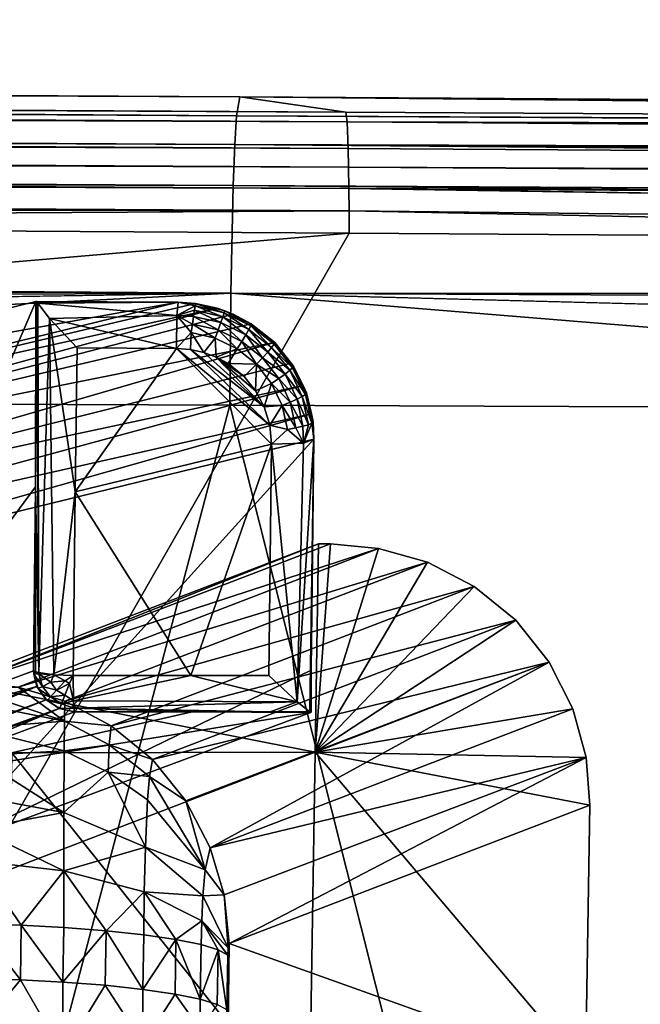
# Model space of a CAD drawing. Units: inches. Extents: x -10.4 to 10.4, y -10.6 to 10.4.
# Drawn here: x 1 to 1.2, y 7.9 to 8.1 of the extents above; entities that cross this region are included whole.
import ezdxf

# ---------------------------------------------------------------- set-up
doc = ezdxf.new("R2010")
doc.units = ezdxf.units.IN
doc.header["$MEASUREMENT"] = 0
doc.layers.add('SEAT-SEAT', color=5, linetype='Continuous')
doc.layers.add('SEAT-SUPPORT', color=5, linetype='Continuous')

msp = doc.modelspace()

# ---------------------------------------------------------------- linework, layer by layer
at = {"layer": 'SEAT-SEAT'}
for points in [[(-6.5539, 8.15827, 17.50126), (-6.55531, 8.14616, 17.52293), (1.06885, 8.1113, 17.86161)], [(1.06937, 8.11969, 17.84567), (-6.5539, 8.15827, 17.50126), (1.06885, 8.1113, 17.86161)], [(-6.5539, 8.15827, 17.50126), (1.06937, 8.11969, 17.84567), (-2.74221, 8.14532, 17.67218)], [(-6.55531, 8.14616, 17.52293), (-6.55644, 8.12805, 17.53996), (1.06836, 8.09924, 17.87557)], [(1.06885, 8.1113, 17.86161), (-6.55531, 8.14616, 17.52293), (1.06836, 8.09924, 17.87557)], [(1.06937, 8.11969, 17.84567), (1.07036, 8.12522, 17.81327), (-2.74221, 8.14532, 17.67218)], [(1.07036, 8.12522, 17.81327), (-2.6958, 8.14084, 17.55832), (-2.74221, 8.14532, 17.67218)], [(1.10136, 8.12078, 17.698), (-2.6958, 8.14084, 17.55832), (1.07036, 8.12522, 17.81327)], [(-2.48085, 8.13696, 17.55452), (-2.6958, 8.14084, 17.55832), (1.10136, 8.12078, 17.698)], [(1.10173, 8.11796, 17.68456), (-2.48035, 8.12934, 17.54226), (-2.48085, 8.13696, 17.55452)], [(1.10136, 8.12078, 17.698), (1.10173, 8.11796, 17.68456), (-2.48085, 8.13696, 17.55452)], [(-6.55644, 8.12805, 17.53996), (-6.55716, 8.10561, 17.55061), (1.06766, 8.06773, 17.89348)], [(1.06836, 8.09924, 17.87557), (-6.55644, 8.12805, 17.53996), (1.06766, 8.06773, 17.89348)], [(1.10205, 8.11013, 17.67218), (-2.48016, 8.12397, 17.53729), (-2.48035, 8.12934, 17.54226)], [(1.10205, 8.11013, 17.67218), (-2.48035, 8.12934, 17.54226), (1.10173, 8.11796, 17.68456)], [(4.88472, 8.10287, 17.89336), (1.07036, 8.12522, 17.81327), (1.06937, 8.11969, 17.84567)], [(1.07036, 8.12522, 17.81327), (3.00062, 8.10997, 17.74593), (2.09148, 8.11522, 17.72503)], [(1.10136, 8.12078, 17.698), (1.07036, 8.12522, 17.81327), (2.09148, 8.11522, 17.72503)], [(1.07036, 8.12522, 17.81327), (4.88472, 8.10287, 17.89336), (3.00062, 8.10997, 17.74593)], [(1.10217, 8.10465, 17.66721), (-2.48016, 8.12397, 17.53729), (1.10205, 8.11013, 17.67218)], [(-2.48016, 8.12397, 17.53729), (1.10217, 8.10465, 17.66721), (-2.48002, 8.11788, 17.53342)], [(1.06885, 8.1113, 17.86161), (4.88435, 8.09791, 17.92439), (1.06937, 8.11969, 17.84567)], [(4.88435, 8.09791, 17.92439), (4.88472, 8.10287, 17.89336), (1.06937, 8.11969, 17.84567)], [(1.10173, 8.11796, 17.68456), (1.10136, 8.12078, 17.698), (2.09148, 8.11522, 17.72503)], [(-2.47994, 8.11142, 17.5308), (-2.48002, 8.11788, 17.53342), (1.10225, 8.09843, 17.66338)], [(1.10225, 8.09843, 17.66338), (-2.48002, 8.11788, 17.53342), (1.10217, 8.10465, 17.66721)], [(4.90049, 8.08661, 17.74795), (1.10205, 8.11013, 17.67218), (1.10173, 8.11796, 17.68456)], [(4.90041, 8.09532, 17.76086), (1.10173, 8.11796, 17.68456), (3.00062, 8.10997, 17.74593)], [(3.00062, 8.10997, 17.74593), (1.10173, 8.11796, 17.68456), (2.09148, 8.11522, 17.72503)], [(4.90041, 8.09532, 17.76086), (4.90049, 8.08661, 17.74795), (1.10173, 8.11796, 17.68456)], [(-2.47991, 8.10493, 17.52935), (-2.47994, 8.11142, 17.5308), (1.10228, 8.09185, 17.6608)], [(-2.47994, 8.11142, 17.5308), (1.10225, 8.09843, 17.66338), (1.10228, 8.09185, 17.6608)], [(1.06885, 8.1113, 17.86161), (1.06836, 8.09924, 17.87557), (4.88391, 8.07943, 17.95324)], [(4.88435, 8.09791, 17.92439), (1.06885, 8.1113, 17.86161), (4.88415, 8.09032, 17.93964)], [(1.06885, 8.1113, 17.86161), (4.88391, 8.07943, 17.95324), (4.88415, 8.09032, 17.93964)], [(1.10205, 8.11013, 17.67218), (4.90049, 8.08661, 17.74795), (1.10217, 8.10465, 17.66721)], [(1.06766, 8.06773, 17.89348), (-6.55716, 8.10561, 17.55061), (-2.57336, 8.05292, 17.76264)], [(-0.44922, 8.09456, 17.60956), (-2.47991, 8.10493, 17.52935), (1.10228, 8.09185, 17.6608)], [(4.90053, 8.08048, 17.74291), (1.10217, 8.10465, 17.66721), (4.90049, 8.08661, 17.74795)], [(1.10217, 8.10465, 17.66721), (4.90053, 8.08048, 17.74291), (1.10225, 8.09843, 17.66338)], [(1.06836, 8.09924, 17.87557), (1.06766, 8.06773, 17.89348), (4.88371, 8.06587, 17.96417)], [(4.88391, 8.07943, 17.95324), (1.06836, 8.09924, 17.87557), (4.88371, 8.06587, 17.96417)], [(1.10225, 8.09843, 17.66338), (2.60026, 8.07519, 17.69852), (1.10228, 8.09185, 17.6608)], [(2.60026, 8.07519, 17.69852), (1.10225, 8.09843, 17.66338), (4.90053, 8.07362, 17.73927)], [(4.90053, 8.07362, 17.73927), (1.10225, 8.09843, 17.66338), (4.90053, 8.08048, 17.74291)], [(-0.44922, 8.09456, 17.60956), (1.10228, 8.09185, 17.6608), (0.56684, 8.08863, 17.64329)], [(0.56684, 8.08863, 17.64329), (1.10228, 8.09185, 17.6608), (1.10229, 8.08528, 17.65947)], [(2.60026, 8.07519, 17.69852), (1.58318, 8.08213, 17.67298), (1.10228, 8.09185, 17.6608)], [(1.10228, 8.09185, 17.6608), (1.58318, 8.08213, 17.67298), (1.10229, 8.08528, 17.65947)], [(0.56684, 8.08863, 17.64329), (1.10229, 8.08528, 17.65947), (0.83862, 8.06272, 17.64861)], [(1.58318, 8.08213, 17.67298), (0.83079, 7.61103, 17.59225), (1.10229, 8.08528, 17.65947)], [(1.10229, 8.08528, 17.65947), (0.83079, 7.61103, 17.59225), (0.83862, 8.06272, 17.64861)], [(1.6836, 6.06084, 17.46891), (0.83079, 7.61103, 17.59225), (1.58318, 8.08213, 17.67298)], [(-0.543, 8.04199, 17.84333), (1.06766, 8.06773, 17.89348), (-2.57336, 8.05292, 17.76264)], [(-0.543, 8.04199, 17.84333), (0.4729, 8.03739, 17.87783), (1.06766, 8.06773, 17.89348)], [(1.06766, 8.06773, 17.89348), (0.4729, 8.03739, 17.87783), (1.06739, 8.03496, 17.89631)], [(1.48916, 8.03335, 17.90861), (1.06766, 8.06773, 17.89348), (1.06739, 8.03496, 17.89631)], [(4.88371, 8.06587, 17.96417), (1.06766, 8.06773, 17.89348), (4.88355, 8.05062, 17.97184)], [(1.48916, 8.03335, 17.90861), (2.50619, 8.02984, 17.93557), (1.06766, 8.06773, 17.89348)], [(1.06766, 8.06773, 17.89348), (2.50619, 8.02984, 17.93557), (4.88355, 8.05062, 17.97184)], [(0.4729, 8.03739, 17.87783), (0.53446, 6.01589, 17.62755), (1.06739, 8.03496, 17.89631)], [(0.53446, 6.01589, 17.62755), (1.57541, 6.01339, 17.69989), (1.06739, 8.03496, 17.89631)], [(1.57541, 6.01339, 17.69989), (1.48916, 8.03335, 17.90861), (1.06739, 8.03496, 17.89631)]]:
    msp.add_3dface(points, dxfattribs=at)
at = {"layer": 'SEAT-SUPPORT'}
for points in [[(1.05224, 8.06514, 17.64389), (1.05732, 8.06478, 17.64377), (0.85977, 8.01802, 16.25852)], [(0.85977, 8.01802, 16.25852), (0.89252, 8.03646, 16.79248), (1.05224, 8.06514, 17.64389)], [(0.85977, 8.01802, 16.25852), (1.05732, 8.06478, 17.64377), (1.06366, 8.06341, 17.64357)], [(1.05224, 8.06514, 17.64389), (0.89252, 8.03646, 16.79248), (1.01068, 8.06535, 17.6426)], [(0.95584, 7.93708, 17.24308), (1.01068, 8.06535, 17.6426), (0.89252, 8.03646, 16.79248)], [(0.95584, 7.93708, 17.24308), (1.01056, 8.01104, 17.63986), (1.01068, 8.06535, 17.6426)], [(1.01056, 8.01104, 17.63986), (1.01107, 8.05316, 17.6451), (1.01068, 8.06535, 17.6426)], [(1.01068, 8.06535, 17.6426), (1.01095, 8.06527, 17.64458), (1.05224, 8.06514, 17.64389)], [(1.01068, 8.06535, 17.6426), (1.01107, 8.05316, 17.6451), (1.01095, 8.06527, 17.64458)], [(1.05224, 8.06514, 17.64389), (1.01095, 8.06527, 17.64458), (1.01123, 8.06486, 17.64656)], [(1.01095, 8.06527, 17.64458), (1.01107, 8.05316, 17.6451), (1.01123, 8.06486, 17.64656)], [(1.01107, 8.05316, 17.6451), (1.01151, 7.95665, 17.63756), (1.01123, 8.06486, 17.64656)], [(1.05193, 8.06123, 17.65325), (1.05224, 8.06514, 17.64389), (1.01123, 8.06486, 17.64656)], [(1.05193, 8.06123, 17.65325), (1.01123, 8.06486, 17.64656), (1.01467, 8.0603, 17.65297)], [(1.01123, 8.06486, 17.64656), (1.01151, 7.95665, 17.63756), (1.01467, 8.0603, 17.65297)], [(1.05729, 8.06401, 17.64869), (1.05224, 8.06514, 17.64389), (1.05193, 8.06123, 17.65325)], [(1.05708, 8.06276, 17.65111), (1.05729, 8.06401, 17.64869), (1.05193, 8.06123, 17.65325)], [(1.05741, 8.06466, 17.64615), (1.05732, 8.06478, 17.64377), (1.05224, 8.06514, 17.64389)], [(1.05729, 8.06401, 17.64869), (1.05741, 8.06466, 17.64615), (1.05224, 8.06514, 17.64389)], [(1.06533, 8.06087, 17.65095), (1.05729, 8.06401, 17.64869), (1.05708, 8.06276, 17.65111)], [(1.06572, 8.06204, 17.64845), (1.05741, 8.06466, 17.64615), (1.05729, 8.06401, 17.64869)], [(1.06572, 8.06204, 17.64845), (1.05729, 8.06401, 17.64869), (1.06533, 8.06087, 17.65095)], [(1.06366, 8.06341, 17.64357), (1.05732, 8.06478, 17.64377), (1.05741, 8.06466, 17.64615)], [(1.0659, 8.0626, 17.64587), (1.06366, 8.06341, 17.64357), (1.05741, 8.06466, 17.64615)], [(1.06572, 8.06204, 17.64845), (1.0659, 8.0626, 17.64587), (1.05741, 8.06466, 17.64615)], [(0.87898, 8.01281, 16.25606), (0.85977, 8.01802, 16.25852), (1.06366, 8.06341, 17.64357)], [(0.87898, 8.01281, 16.25606), (1.06366, 8.06341, 17.64357), (1.06838, 8.06163, 17.64333)], [(1.07368, 8.05881, 17.643), (0.87898, 8.01281, 16.25606), (1.06838, 8.06163, 17.64333)], [(1.05178, 8.05155, 17.65632), (1.05193, 8.06123, 17.65325), (1.01467, 8.0603, 17.65297)], [(1.05178, 8.05155, 17.65632), (1.05613, 8.05623, 17.65604), (1.05193, 8.06123, 17.65325)], [(1.05708, 8.06276, 17.65111), (1.05193, 8.06123, 17.65325), (1.05681, 8.06095, 17.65329)], [(1.05681, 8.06095, 17.65329), (1.05193, 8.06123, 17.65325), (1.05648, 8.05873, 17.65495)], [(1.05648, 8.05873, 17.65495), (1.05193, 8.06123, 17.65325), (1.05613, 8.05623, 17.65604)], [(1.06397, 8.05699, 17.65491), (1.05681, 8.06095, 17.65329), (1.05648, 8.05873, 17.65495)], [(1.06473, 8.05913, 17.65317), (1.05708, 8.06276, 17.65111), (1.05681, 8.06095, 17.65329)], [(1.06473, 8.05913, 17.65317), (1.05681, 8.06095, 17.65329), (1.06397, 8.05699, 17.65491)], [(1.06473, 8.05913, 17.65317), (1.06533, 8.06087, 17.65095), (1.05708, 8.06276, 17.65111)], [(1.06838, 8.06163, 17.64333), (1.06366, 8.06341, 17.64357), (1.0659, 8.0626, 17.64587)], [(1.0721, 8.05558, 17.65289), (1.06533, 8.06087, 17.65095), (1.06473, 8.05913, 17.65317)], [(1.07299, 8.05716, 17.65063), (1.06572, 8.06204, 17.64845), (1.06533, 8.06087, 17.65095)], [(1.06533, 8.06087, 17.65095), (1.0721, 8.05558, 17.65289), (1.07299, 8.05716, 17.65063)], [(1.07355, 8.0582, 17.64805), (1.0659, 8.0626, 17.64587), (1.06572, 8.06204, 17.64845)], [(1.07299, 8.05716, 17.65063), (1.07355, 8.0582, 17.64805), (1.06572, 8.06204, 17.64845)], [(1.07377, 8.05873, 17.64547), (1.06838, 8.06163, 17.64333), (1.0659, 8.0626, 17.64587)], [(1.0659, 8.0626, 17.64587), (1.07355, 8.0582, 17.64805), (1.07377, 8.05873, 17.64547)], [(1.07368, 8.05881, 17.643), (1.06838, 8.06163, 17.64333), (1.07377, 8.05873, 17.64547)], [(1.07368, 8.05881, 17.643), (1.08041, 8.05336, 17.64248), (0.87898, 8.01281, 16.25606)], [(1.01467, 8.0603, 17.65297), (1.01151, 7.95665, 17.63756), (1.01588, 7.95604, 17.64188)], [(1.05178, 8.05155, 17.65632), (1.01467, 8.0603, 17.65297), (1.02268, 8.05171, 17.65539)], [(1.02215, 8.00963, 17.65019), (1.01467, 8.0603, 17.65297), (1.01588, 7.95604, 17.64188)], [(1.02215, 8.00963, 17.65019), (1.02268, 8.05171, 17.65539), (1.01467, 8.0603, 17.65297)], [(1.0631, 8.05457, 17.656), (1.05648, 8.05873, 17.65495), (1.05613, 8.05623, 17.65604)], [(1.0631, 8.05457, 17.656), (1.06397, 8.05699, 17.65491), (1.05648, 8.05873, 17.65495)], [(1.07092, 8.05361, 17.65467), (1.06473, 8.05913, 17.65317), (1.06397, 8.05699, 17.65491)], [(1.07092, 8.05361, 17.65467), (1.0721, 8.05558, 17.65289), (1.06473, 8.05913, 17.65317)], [(1.07964, 8.05187, 17.65015), (1.07355, 8.0582, 17.64805), (1.07299, 8.05716, 17.65063)], [(1.07377, 8.05873, 17.64547), (1.07355, 8.0582, 17.64805), (1.08035, 8.0528, 17.64756)], [(1.07355, 8.0582, 17.64805), (1.07964, 8.05187, 17.65015), (1.08035, 8.0528, 17.64756)], [(1.07368, 8.05881, 17.643), (1.07377, 8.05873, 17.64547), (1.08041, 8.05336, 17.64248)], [(1.07377, 8.05873, 17.64547), (1.08035, 8.0528, 17.64756), (1.08059, 8.05328, 17.6449)], [(1.08041, 8.05336, 17.64248), (1.07377, 8.05873, 17.64547), (1.08059, 8.05328, 17.6449)], [(1.05178, 8.05155, 17.65632), (1.05588, 8.05122, 17.65644), (1.05613, 8.05623, 17.65604)], [(1.05981, 8.05038, 17.65644), (1.05613, 8.05623, 17.65604), (1.05588, 8.05122, 17.65644)], [(1.05981, 8.05038, 17.65644), (1.0631, 8.05457, 17.656), (1.05613, 8.05623, 17.65604)], [(1.06957, 8.05143, 17.65579), (1.06397, 8.05699, 17.65491), (1.0631, 8.05457, 17.656)], [(1.06397, 8.05699, 17.65491), (1.06957, 8.05143, 17.65579), (1.07092, 8.05361, 17.65467)], [(1.07695, 8.0488, 17.65426), (1.0721, 8.05558, 17.65289), (1.07092, 8.05361, 17.65467)], [(1.07299, 8.05716, 17.65063), (1.0721, 8.05558, 17.65289), (1.07849, 8.0505, 17.65245)], [(1.0721, 8.05558, 17.65289), (1.07695, 8.0488, 17.65426), (1.07849, 8.0505, 17.65245)], [(1.07299, 8.05716, 17.65063), (1.07849, 8.0505, 17.65245), (1.07964, 8.05187, 17.65015)], [(0.87898, 8.01281, 16.25606), (1.08041, 8.05336, 17.64248), (0.89336, 7.99893, 16.25452)], [(0.89336, 7.99893, 16.25452), (1.08041, 8.05336, 17.64248), (1.08534, 8.04731, 17.64191)], [(1.01107, 8.05316, 17.6451), (1.01056, 8.01104, 17.63986), (1.01151, 7.95665, 17.63756)], [(1.06344, 8.04901, 17.6564), (1.0631, 8.05457, 17.656), (1.05981, 8.05038, 17.65644)], [(1.06344, 8.04901, 17.6564), (1.06957, 8.05143, 17.65579), (1.0631, 8.05457, 17.656)], [(1.07092, 8.05361, 17.65467), (1.06957, 8.05143, 17.65579), (1.07518, 8.04695, 17.65543)], [(1.07092, 8.05361, 17.65467), (1.07518, 8.04695, 17.65543), (1.07695, 8.0488, 17.65426)], [(1.08576, 8.04594, 17.64692), (1.08035, 8.0528, 17.64756), (1.07964, 8.05187, 17.65015)], [(1.08604, 8.04638, 17.6443), (1.08059, 8.05328, 17.6449), (1.08035, 8.0528, 17.64756)], [(1.08035, 8.0528, 17.64756), (1.08576, 8.04594, 17.64692), (1.08604, 8.04638, 17.6443)], [(1.08041, 8.05336, 17.64248), (1.08059, 8.05328, 17.6449), (1.08534, 8.04731, 17.64191)], [(1.08534, 8.04731, 17.64191), (1.08059, 8.05328, 17.6449), (1.08604, 8.04638, 17.6443)], [(1.05178, 8.05155, 17.65632), (1.02268, 8.05171, 17.65539), (1.02215, 8.00963, 17.65019)], [(1.07961, 8.02351, 17.65378), (1.05178, 8.05155, 17.65632), (1.02215, 8.00963, 17.65019)], [(1.05588, 8.05122, 17.65644), (1.05178, 8.05155, 17.65632), (1.0791, 8.02907, 17.65446)], [(1.0791, 8.02907, 17.65446), (1.05178, 8.05155, 17.65632), (1.07961, 8.02351, 17.65378)], [(1.07745, 8.03452, 17.65507), (1.05588, 8.05122, 17.65644), (1.0791, 8.02907, 17.65446)], [(1.07745, 8.03452, 17.65507), (1.05981, 8.05038, 17.65644), (1.05588, 8.05122, 17.65644)], [(1.06344, 8.04901, 17.6564), (1.05981, 8.05038, 17.65644), (1.07745, 8.03452, 17.65507)], [(1.06344, 8.04901, 17.6564), (1.06688, 8.04715, 17.65628), (1.06957, 8.05143, 17.65579)], [(1.06957, 8.05143, 17.65579), (1.06688, 8.04715, 17.65628), (1.07518, 8.04695, 17.65543)], [(1.08356, 8.04408, 17.65184), (1.07849, 8.0505, 17.65245), (1.07695, 8.0488, 17.65426)], [(1.08493, 8.04517, 17.6495), (1.07964, 8.05187, 17.65015), (1.07849, 8.0505, 17.65245)], [(1.07849, 8.0505, 17.65245), (1.08356, 8.04408, 17.65184), (1.08493, 8.04517, 17.6495)], [(1.07964, 8.05187, 17.65015), (1.08493, 8.04517, 17.6495), (1.08576, 8.04594, 17.64692)], [(1.08886, 8.04077, 17.64135), (0.89336, 7.99893, 16.25452), (1.08534, 8.04731, 17.64191)], [(1.07496, 8.0392, 17.65559), (1.06344, 8.04901, 17.6564), (1.07745, 8.03452, 17.65507)], [(1.07496, 8.0392, 17.65559), (1.0716, 8.04332, 17.656), (1.06344, 8.04901, 17.6564)], [(1.06344, 8.04901, 17.6564), (1.0716, 8.04332, 17.656), (1.06688, 8.04715, 17.65628)], [(1.06688, 8.04715, 17.65628), (1.0716, 8.04332, 17.656), (1.07518, 8.04695, 17.65543)], [(1.07518, 8.04695, 17.65543), (1.0716, 8.04332, 17.656), (1.07496, 8.0392, 17.65559)], [(1.07964, 8.0413, 17.65487), (1.07518, 8.04695, 17.65543), (1.07496, 8.0392, 17.65559)], [(1.08174, 8.04275, 17.65366), (1.07695, 8.0488, 17.65426), (1.07518, 8.04695, 17.65543)], [(1.07518, 8.04695, 17.65543), (1.07964, 8.0413, 17.65487), (1.08174, 8.04275, 17.65366)], [(1.07695, 8.0488, 17.65426), (1.08174, 8.04275, 17.65366), (1.08356, 8.04408, 17.65184)], [(1.08534, 8.04731, 17.64191), (1.08604, 8.04638, 17.6443), (1.08886, 8.04077, 17.64135)], [(1.08356, 8.04408, 17.65184), (1.08174, 8.04275, 17.65366), (1.08706, 8.03674, 17.65111)], [(1.08356, 8.04408, 17.65184), (1.08858, 8.03751, 17.64877), (1.08493, 8.04517, 17.6495)], [(1.08858, 8.03751, 17.64877), (1.08356, 8.04408, 17.65184), (1.08706, 8.03674, 17.65111)], [(1.08493, 8.04517, 17.6495), (1.08951, 8.03811, 17.64619), (1.08576, 8.04594, 17.64692)], [(1.08858, 8.03751, 17.64877), (1.08951, 8.03811, 17.64619), (1.08493, 8.04517, 17.6495)], [(1.08576, 8.04594, 17.64692), (1.08983, 8.03856, 17.64361), (1.08604, 8.04638, 17.6443)], [(1.08576, 8.04594, 17.64692), (1.08951, 8.03811, 17.64619), (1.08983, 8.03856, 17.64361)], [(1.08604, 8.04638, 17.6443), (1.08983, 8.03856, 17.64361), (1.08886, 8.04077, 17.64135)], [(1.08886, 8.04077, 17.64135), (0.89783, 7.98885, 16.25424), (0.89336, 7.99893, 16.25452)], [(1.08886, 8.04077, 17.64135), (1.09134, 8.03238, 17.64066), (0.89783, 7.98885, 16.25424)], [(1.07745, 8.03452, 17.65507), (1.07964, 8.0413, 17.65487), (1.07496, 8.0392, 17.65559)], [(1.07745, 8.03452, 17.65507), (1.08273, 8.03484, 17.65422), (1.07964, 8.0413, 17.65487)], [(1.07964, 8.0413, 17.65487), (1.08505, 8.03581, 17.65297), (1.08174, 8.04275, 17.65366)], [(1.08273, 8.03484, 17.65422), (1.08505, 8.03581, 17.65297), (1.07964, 8.0413, 17.65487)], [(1.08505, 8.03581, 17.65297), (1.08706, 8.03674, 17.65111), (1.08174, 8.04275, 17.65366)], [(1.08983, 8.03856, 17.64361), (1.09134, 8.03238, 17.64066), (1.08886, 8.04077, 17.64135)], [(1.08858, 8.03751, 17.64877), (1.09141, 8.02968, 17.64547), (1.08951, 8.03811, 17.64619)], [(1.08951, 8.03811, 17.64619), (1.09181, 8.03004, 17.64288), (1.08983, 8.03856, 17.64361)], [(1.08951, 8.03811, 17.64619), (1.09141, 8.02968, 17.64547), (1.09181, 8.03004, 17.64288)], [(1.09181, 8.03004, 17.64288), (1.09134, 8.03238, 17.64066), (1.08983, 8.03856, 17.64361)], [(1.08671, 8.02831, 17.65216), (1.08505, 8.03581, 17.65297), (1.08273, 8.03484, 17.65422)], [(1.08881, 8.02879, 17.65031), (1.08706, 8.03674, 17.65111), (1.08505, 8.03581, 17.65297)], [(1.08505, 8.03581, 17.65297), (1.08671, 8.02831, 17.65216), (1.08881, 8.02879, 17.65031)], [(1.08706, 8.03674, 17.65111), (1.09041, 8.02924, 17.64801), (1.08858, 8.03751, 17.64877)], [(1.09041, 8.02924, 17.64801), (1.08706, 8.03674, 17.65111), (1.08881, 8.02879, 17.65031)], [(1.09041, 8.02924, 17.64801), (1.09141, 8.02968, 17.64547), (1.08858, 8.03751, 17.64877)], [(0.89783, 7.98885, 16.25424), (1.09134, 8.03238, 17.64066), (0.89947, 7.97799, 16.25436)], [(0.89947, 7.97799, 16.25436), (1.09134, 8.03238, 17.64066), (1.09199, 8.02504, 17.6401)], [(1.07745, 8.03452, 17.65507), (1.0791, 8.02907, 17.65446), (1.08273, 8.03484, 17.65422)], [(1.08273, 8.03484, 17.65422), (1.0791, 8.02907, 17.65446), (1.0843, 8.02786, 17.65341)], [(1.0843, 8.02786, 17.65341), (1.08671, 8.02831, 17.65216), (1.08273, 8.03484, 17.65422)], [(1.09199, 8.02504, 17.6401), (1.09134, 8.03238, 17.64066), (1.09181, 8.03004, 17.64288)], [(1.08881, 8.02879, 17.65031), (1.089, 8.02387, 17.64978), (1.09041, 8.02924, 17.64801)], [(1.09041, 8.02924, 17.64801), (1.089, 8.02387, 17.64978), (1.09141, 8.02968, 17.64547)], [(1.089, 8.02387, 17.64978), (1.09199, 8.02504, 17.6401), (1.09141, 8.02968, 17.64547)], [(1.09141, 8.02968, 17.64547), (1.09199, 8.02504, 17.6401), (1.09181, 8.03004, 17.64288)], [(1.0791, 8.02907, 17.65446), (1.07961, 8.02351, 17.65378), (1.0843, 8.02786, 17.65341)], [(1.0843, 8.02786, 17.65341), (1.07961, 8.02351, 17.65378), (1.089, 8.02387, 17.64978)], [(1.08671, 8.02831, 17.65216), (1.0843, 8.02786, 17.65341), (1.089, 8.02387, 17.64978)], [(1.08881, 8.02879, 17.65031), (1.08671, 8.02831, 17.65216), (1.089, 8.02387, 17.64978)], [(1.09199, 8.02504, 17.6401), (0.98345, 7.90492, 16.85417), (0.89947, 7.97799, 16.25436)], [(1.09199, 8.02504, 17.6401), (1.09124, 7.95738, 17.63179), (0.98345, 7.90492, 16.85417)], [(1.05601, 7.9558, 17.6447), (1.07961, 8.02351, 17.65378), (1.02215, 8.00963, 17.65019)], [(1.05601, 7.9558, 17.6447), (1.07885, 7.95584, 17.64547), (1.07961, 8.02351, 17.65378)], [(1.07885, 7.95584, 17.64547), (1.08708, 7.94806, 17.64155), (1.07961, 8.02351, 17.65378)], [(1.07961, 8.02351, 17.65378), (1.08708, 7.94806, 17.64155), (1.089, 8.02387, 17.64978)], [(1.089, 8.02387, 17.64978), (1.08708, 7.94806, 17.64155), (1.09199, 8.02504, 17.6401)], [(1.09199, 8.02504, 17.6401), (1.08708, 7.94806, 17.64155), (1.09085, 7.94519, 17.63445)], [(1.09124, 7.95738, 17.63179), (1.09199, 8.02504, 17.6401), (1.09085, 7.94519, 17.63445)], [(0.95584, 7.93708, 17.24308), (1.00996, 7.95721, 17.63316), (1.01056, 8.01104, 17.63986)], [(1.00996, 7.95721, 17.63316), (1.01051, 7.95693, 17.63538), (1.01056, 8.01104, 17.63986)], [(1.01056, 8.01104, 17.63986), (1.01051, 7.95693, 17.63538), (1.01151, 7.95665, 17.63756)], [(1.02215, 8.00963, 17.65019), (1.01588, 7.95604, 17.64188), (1.02155, 7.9558, 17.64353)], [(1.05601, 7.9558, 17.6447), (1.02215, 8.00963, 17.65019), (1.02155, 7.9558, 17.64353)], [(0.98774, 7.95383, 16.88657), (1.09331, 7.99433, 17.65071), (0.9913, 7.95383, 16.88669)], [(1.09331, 7.99433, 17.65071), (0.98774, 7.95383, 16.88657), (1.09233, 7.93333, 17.64329)], [(0.9913, 7.95383, 16.88669), (1.09331, 7.99433, 17.65071), (1.09687, 7.99433, 17.65083)], [(1.09687, 7.99433, 17.65083), (1.11093, 7.99304, 17.65115), (0.9913, 7.95383, 16.88669)], [(1.11093, 7.99304, 17.65115), (1.00545, 7.95237, 16.88483), (0.9913, 7.95383, 16.88669)], [(1.11093, 7.99304, 17.65115), (1.12522, 7.98897, 17.65115), (1.00545, 7.95237, 16.88483)], [(1.09331, 7.99433, 17.65071), (1.09233, 7.93333, 17.64329), (1.09687, 7.99433, 17.65083)], [(1.09687, 7.99433, 17.65083), (1.09233, 7.93333, 17.64329), (1.11093, 7.99304, 17.65115)], [(1.11093, 7.99304, 17.65115), (1.09233, 7.93333, 17.64329), (1.12522, 7.98897, 17.65115)], [(1.12522, 7.98897, 17.65115), (1.01911, 7.94826, 16.88318), (1.00545, 7.95237, 16.88483)], [(1.12522, 7.98897, 17.65115), (1.13891, 7.98191, 17.65079), (1.01911, 7.94826, 16.88318)], [(1.12522, 7.98897, 17.65115), (1.09233, 7.93333, 17.64329), (1.13891, 7.98191, 17.65079)], [(1.13891, 7.98191, 17.65079), (1.03265, 7.94112, 16.88169), (1.01911, 7.94826, 16.88318)], [(1.13891, 7.98191, 17.65079), (1.15106, 7.97198, 17.65003), (1.03265, 7.94112, 16.88169)], [(1.13891, 7.98191, 17.65079), (1.09233, 7.93333, 17.64329), (1.15106, 7.97198, 17.65003)], [(1.15106, 7.97198, 17.65003), (1.04474, 7.93119, 16.88052), (1.03265, 7.94112, 16.88169)], [(1.15106, 7.97198, 17.65003), (1.16086, 7.95976, 17.64886), (1.04474, 7.93119, 16.88052)], [(1.15106, 7.97198, 17.65003), (1.09233, 7.93333, 17.64329), (1.16086, 7.95976, 17.64886)], [(1.00996, 7.95721, 17.63316), (0.95584, 7.93708, 17.24308), (1.01096, 7.95257, 17.63328)], [(0.98345, 7.90492, 16.85417), (1.09124, 7.95738, 17.63179), (1.09111, 7.94499, 17.63022)], [(1.01009, 7.95617, 17.6336), (1.01051, 7.95693, 17.63538), (1.00996, 7.95721, 17.63316)], [(1.01096, 7.95257, 17.63328), (1.01009, 7.95617, 17.6336), (1.00996, 7.95721, 17.63316)], [(1.16086, 7.95976, 17.64886), (1.05451, 7.91913, 16.87983), (1.04474, 7.93119, 16.88052)], [(1.06168, 7.90537, 16.87955), (1.05451, 7.91913, 16.87983), (1.16086, 7.95976, 17.64886)], [(1.06168, 7.90537, 16.87955), (1.16086, 7.95976, 17.64886), (1.16778, 7.94608, 17.64744)], [(1.09124, 7.95738, 17.63179), (1.09085, 7.94519, 17.63445), (1.09117, 7.94511, 17.63235)], [(1.09111, 7.94499, 17.63022), (1.09124, 7.95738, 17.63179), (1.09117, 7.94511, 17.63235)], [(1.16086, 7.95976, 17.64886), (1.09233, 7.93333, 17.64329), (1.16778, 7.94608, 17.64744)], [(1.01051, 7.95693, 17.63538), (1.01009, 7.95617, 17.6336), (1.01152, 7.95633, 17.63756)], [(1.01009, 7.95617, 17.6336), (1.01257, 7.95262, 17.63756), (1.01152, 7.95633, 17.63756)], [(1.01096, 7.95257, 17.63328), (1.01128, 7.95197, 17.6336), (1.01009, 7.95617, 17.6336)], [(1.01128, 7.95197, 17.6336), (1.01257, 7.95262, 17.63756), (1.01009, 7.95617, 17.6336)], [(1.01152, 7.95633, 17.63756), (1.01151, 7.95665, 17.63756), (1.01051, 7.95693, 17.63538)], [(1.01588, 7.95604, 17.64188), (1.01151, 7.95665, 17.63756), (1.01152, 7.95633, 17.63756)], [(1.01588, 7.95604, 17.64188), (1.01152, 7.95633, 17.63756), (1.01499, 7.95383, 17.64079)], [(1.01152, 7.95633, 17.63756), (1.01257, 7.95262, 17.63756), (1.01499, 7.95383, 17.64079)], [(1.01588, 7.95604, 17.64188), (1.01499, 7.95383, 17.64079), (1.01917, 7.95423, 17.64288)], [(1.01917, 7.95423, 17.64288), (1.01499, 7.95383, 17.64079), (1.01671, 7.95153, 17.64079)], [(1.01588, 7.95604, 17.64188), (1.01917, 7.95423, 17.64288), (1.02155, 7.9558, 17.64353)], [(1.01917, 7.95423, 17.64288), (1.01671, 7.95153, 17.64079), (1.02046, 7.95342, 17.64288)], [(1.01917, 7.95423, 17.64288), (1.02046, 7.95342, 17.64288), (1.02155, 7.9558, 17.64353)], [(1.02155, 7.9558, 17.64353), (1.02046, 7.95342, 17.64288), (1.02168, 7.94842, 17.63974)], [(1.02155, 7.9558, 17.64353), (1.02168, 7.94842, 17.63974), (1.05601, 7.9558, 17.6447)], [(1.05601, 7.9558, 17.6447), (1.02168, 7.94842, 17.63974), (1.08708, 7.94806, 17.64155)], [(1.07885, 7.95584, 17.64547), (1.05601, 7.9558, 17.6447), (1.08708, 7.94806, 17.64155)], [(1.01096, 7.95257, 17.63328), (0.95584, 7.93708, 17.24308), (0.9026, 7.91251, 16.85312)], [(0.90527, 7.90843, 16.85296), (1.01096, 7.95257, 17.63328), (0.9026, 7.91251, 16.85312)], [(0.90527, 7.90843, 16.85296), (1.01362, 7.94866, 17.63312), (1.01096, 7.95257, 17.63328)], [(1.09233, 7.93333, 17.64329), (0.98774, 7.95383, 16.88657), (0.98822, 7.89339, 16.88972)], [(0.99173, 7.95173, 16.87253), (1.00545, 7.95237, 16.88483), (1.01901, 7.94245, 16.86131)], [(0.9921, 7.94785, 16.86062), (0.99173, 7.95173, 16.87253), (1.01901, 7.94245, 16.86131)], [(1.00545, 7.95237, 16.88483), (1.01911, 7.94826, 16.88318), (1.01901, 7.94245, 16.86131)], [(1.01096, 7.95257, 17.63328), (1.01362, 7.94866, 17.63312), (1.01128, 7.95197, 17.6336)], [(1.01489, 7.94955, 17.63756), (1.01257, 7.95262, 17.63756), (1.01128, 7.95197, 17.6336)], [(1.01128, 7.95197, 17.6336), (1.01362, 7.94866, 17.63312), (1.01392, 7.94846, 17.6336)], [(1.01489, 7.94955, 17.63756), (1.01128, 7.95197, 17.6336), (1.01392, 7.94846, 17.6336)], [(1.01499, 7.95383, 17.64079), (1.01257, 7.95262, 17.63756), (1.01671, 7.95153, 17.64079)], [(1.01489, 7.94955, 17.63756), (1.01671, 7.95153, 17.64079), (1.01257, 7.95262, 17.63756)], [(1.01489, 7.94955, 17.63756), (1.01914, 7.95003, 17.64079), (1.01671, 7.95153, 17.64079)], [(1.01671, 7.95153, 17.64079), (1.01914, 7.95003, 17.64079), (1.02046, 7.95342, 17.64288)], [(1.02046, 7.95342, 17.64288), (1.01914, 7.95003, 17.64079), (1.02168, 7.94842, 17.63974)], [(0.90527, 7.90843, 16.85296), (0.90765, 7.90658, 16.85272), (1.01362, 7.94866, 17.63312)], [(1.01362, 7.94866, 17.63312), (0.90765, 7.90658, 16.85272), (1.01746, 7.94612, 17.63272)], [(1.01362, 7.94866, 17.63312), (1.01746, 7.94612, 17.63272), (1.01392, 7.94846, 17.6336)], [(1.01489, 7.94955, 17.63756), (1.01392, 7.94846, 17.6336), (1.01817, 7.94749, 17.63756)], [(1.01392, 7.94846, 17.6336), (1.01765, 7.94616, 17.6336), (1.01817, 7.94749, 17.63756)], [(1.01392, 7.94846, 17.6336), (1.01746, 7.94612, 17.63272), (1.01765, 7.94616, 17.6336)], [(1.01489, 7.94955, 17.63756), (1.01817, 7.94749, 17.63756), (1.01914, 7.95003, 17.64079)], [(1.01817, 7.94749, 17.63756), (1.02168, 7.94842, 17.63974), (1.01914, 7.95003, 17.64079)], [(1.01746, 7.94612, 17.63272), (0.90765, 7.90658, 16.85272), (0.91067, 7.90533, 16.85235)], [(0.96781, 7.92506, 17.24203), (1.01746, 7.94612, 17.63272), (0.91067, 7.90533, 16.85235)], [(0.96781, 7.92506, 17.24203), (1.02194, 7.94519, 17.63215), (1.01746, 7.94612, 17.63272)], [(0.9921, 7.94785, 16.86062), (1.01901, 7.94245, 16.86131), (0.99251, 7.94035, 16.84671)], [(1.01746, 7.94612, 17.63272), (1.02194, 7.94519, 17.63215), (1.01765, 7.94616, 17.6336)], [(1.01765, 7.94616, 17.6336), (1.02179, 7.94628, 17.63651), (1.01817, 7.94749, 17.63756)], [(1.01765, 7.94616, 17.6336), (1.02194, 7.94519, 17.63215), (1.02179, 7.94628, 17.63651)], [(1.02179, 7.94628, 17.63651), (1.02168, 7.94842, 17.63974), (1.01817, 7.94749, 17.63756)], [(1.01901, 7.94245, 16.86131), (1.01911, 7.94826, 16.88318), (1.03265, 7.94112, 16.88169)], [(1.02168, 7.94842, 17.63974), (1.02179, 7.94628, 17.63651), (1.08708, 7.94806, 17.64155)], [(1.08708, 7.94806, 17.64155), (1.02179, 7.94628, 17.63651), (1.07924, 7.94519, 17.63405)], [(1.02194, 7.94519, 17.63215), (1.0564, 7.94519, 17.63328), (1.02179, 7.94628, 17.63651)], [(1.02179, 7.94628, 17.63651), (1.0564, 7.94519, 17.63328), (1.07924, 7.94519, 17.63405)], [(1.06168, 7.90537, 16.87955), (1.16778, 7.94608, 17.64744), (1.17167, 7.9318, 17.64587)], [(1.09085, 7.94519, 17.63445), (1.08708, 7.94806, 17.64155), (1.07924, 7.94519, 17.63405)], [(1.16778, 7.94608, 17.64744), (1.09233, 7.93333, 17.64329), (1.17167, 7.9318, 17.64587)], [(1.09111, 7.94499, 17.63022), (1.0564, 7.94519, 17.63328), (0.96781, 7.92506, 17.24203)], [(1.0564, 7.94519, 17.63328), (1.02194, 7.94519, 17.63215), (0.96781, 7.92506, 17.24203)], [(0.98345, 7.90492, 16.85417), (1.09111, 7.94499, 17.63022), (0.96781, 7.92506, 17.24203)], [(1.07924, 7.94519, 17.63405), (1.0564, 7.94519, 17.63328), (1.09111, 7.94499, 17.63022)], [(1.09117, 7.94511, 17.63235), (1.07924, 7.94519, 17.63405), (1.09111, 7.94499, 17.63022)], [(1.09117, 7.94511, 17.63235), (1.09085, 7.94519, 17.63445), (1.07924, 7.94519, 17.63405)], [(1.01895, 7.93373, 16.8465), (0.99251, 7.94035, 16.84671), (1.01901, 7.94245, 16.86131)], [(0.99281, 7.93228, 16.83666), (0.99251, 7.94035, 16.84671), (1.01895, 7.93373, 16.8465)], [(1.03211, 7.93555, 16.86216), (1.01895, 7.93373, 16.8465), (1.01901, 7.94245, 16.86131)], [(1.03265, 7.94112, 16.88169), (1.03211, 7.93555, 16.86216), (1.01901, 7.94245, 16.86131)], [(1.03211, 7.93555, 16.86216), (1.03265, 7.94112, 16.88169), (1.04474, 7.93119, 16.88052)], [(1.03211, 7.93555, 16.86216), (1.03176, 7.92752, 16.84901), (1.01895, 7.93373, 16.8465)], [(1.03211, 7.93555, 16.86216), (1.04389, 7.92627, 16.8641), (1.03176, 7.92752, 16.84901)], [(1.03211, 7.93555, 16.86216), (1.04474, 7.93119, 16.88052), (1.04389, 7.92627, 16.8641)], [(1.09233, 7.93333, 17.64329), (0.98822, 7.89339, 16.88972), (1.00362, 7.93321, 17.64022)], [(0.99281, 7.93228, 16.83666), (1.01895, 7.93373, 16.8465), (1.01887, 7.91574, 16.82952)], [(0.99281, 7.93228, 16.83666), (1.01887, 7.91574, 16.82952), (0.99309, 7.9205, 16.82645)], [(1.09058, 7.82407, 17.63001), (1.00362, 7.93321, 17.64022), (1.00187, 7.82395, 17.62695)], [(1.09233, 7.93333, 17.64329), (1.00362, 7.93321, 17.64022), (1.09058, 7.82407, 17.63001)], [(1.03176, 7.92752, 16.84901), (1.01887, 7.91574, 16.82952), (1.01895, 7.93373, 16.8465)], [(1.04389, 7.92627, 16.8641), (1.04474, 7.93119, 16.88052), (1.05451, 7.91913, 16.87983)], [(1.06168, 7.90537, 16.87955), (1.17167, 7.9318, 17.64587), (1.06574, 7.89161, 16.87971)], [(1.17167, 7.9318, 17.64587), (1.06718, 7.87733, 16.88027), (1.06574, 7.89161, 16.87971)], [(1.17273, 7.91784, 17.64422), (1.06718, 7.87733, 16.88027), (1.17167, 7.9318, 17.64587)], [(1.17148, 7.84001, 17.63473), (1.09233, 7.93333, 17.64329), (1.09058, 7.82407, 17.63001)], [(1.17167, 7.9318, 17.64587), (1.09233, 7.93333, 17.64329), (1.17273, 7.91784, 17.64422)], [(1.17273, 7.91784, 17.64422), (1.09233, 7.93333, 17.64329), (1.17148, 7.84001, 17.63473)], [(1.03176, 7.92752, 16.84901), (1.04269, 7.90553, 16.84057), (1.01887, 7.91574, 16.82952)], [(1.04389, 7.92627, 16.8641), (1.04333, 7.91937, 16.85308), (1.03176, 7.92752, 16.84901)], [(1.04333, 7.91937, 16.85308), (1.04269, 7.90553, 16.84057), (1.03176, 7.92752, 16.84901)], [(1.04389, 7.92627, 16.8641), (1.0602, 7.89891, 16.8649), (1.04333, 7.91937, 16.85308)], [(1.05451, 7.91913, 16.87983), (1.0602, 7.89891, 16.8649), (1.04389, 7.92627, 16.8641)], [(1.01887, 7.91574, 16.82952), (0.99326, 7.91094, 16.8206), (0.99309, 7.9205, 16.82645)], [(1.0602, 7.89891, 16.8649), (1.04269, 7.90553, 16.84057), (1.04333, 7.91937, 16.85308)], [(1.0602, 7.89891, 16.8649), (1.05451, 7.91913, 16.87983), (1.06168, 7.90537, 16.87955)], [(1.17273, 7.91784, 17.64422), (1.17148, 7.84001, 17.63473), (1.06718, 7.87733, 16.88027)], [(1.01883, 7.89859, 16.82092), (0.99326, 7.91094, 16.8206), (1.01887, 7.91574, 16.82952)], [(1.04269, 7.90553, 16.84057), (1.01883, 7.89859, 16.82092), (1.01887, 7.91574, 16.82952)], [(0.99337, 7.90154, 16.81644), (0.99326, 7.91094, 16.8206), (1.01883, 7.89859, 16.82092)], [(1.04269, 7.90553, 16.84057), (1.04237, 7.89246, 16.83424), (1.01883, 7.89859, 16.82092)], [(1.05952, 7.89129, 16.85812), (1.04237, 7.89246, 16.83424), (1.04269, 7.90553, 16.84057)], [(1.05952, 7.89129, 16.85812), (1.04269, 7.90553, 16.84057), (1.0602, 7.89891, 16.8649)], [(1.06574, 7.89161, 16.87971), (1.0602, 7.89891, 16.8649), (1.06168, 7.90537, 16.87955)], [(0.99337, 7.90154, 16.81644), (1.00638, 7.88269, 16.8135), (0.9935, 7.88306, 16.81201)], [(0.99337, 7.90154, 16.81644), (1.01883, 7.89859, 16.82092), (1.00638, 7.88269, 16.8135)], [(1.01883, 7.89859, 16.82092), (1.01882, 7.88205, 16.81713), (1.00638, 7.88269, 16.8135)], [(1.03118, 7.88108, 16.82326), (1.01882, 7.88205, 16.81713), (1.01883, 7.89859, 16.82092)], [(1.04237, 7.89246, 16.83424), (1.03118, 7.88108, 16.82326), (1.01883, 7.89859, 16.82092)], [(1.06574, 7.89161, 16.87971), (1.05952, 7.89129, 16.85812), (1.0602, 7.89891, 16.8649)], [(1.04223, 7.87991, 16.83145), (1.03118, 7.88108, 16.82326), (1.04237, 7.89246, 16.83424)], [(1.04223, 7.87991, 16.83145), (1.04237, 7.89246, 16.83424), (1.05161, 7.87854, 16.8415)], [(1.04237, 7.89246, 16.83424), (1.05917, 7.88402, 16.85465), (1.05161, 7.87854, 16.8415)], [(1.05917, 7.88402, 16.85465), (1.04237, 7.89246, 16.83424), (1.05952, 7.89129, 16.85812)], [(1.05952, 7.89129, 16.85812), (1.06692, 7.87608, 16.87838), (1.05917, 7.88402, 16.85465)], [(1.06574, 7.89161, 16.87971), (1.06692, 7.87608, 16.87838), (1.05952, 7.89129, 16.85812)], [(1.06574, 7.89161, 16.87971), (1.06718, 7.87733, 16.88027), (1.06692, 7.87608, 16.87838)], [(0.99324, 7.86708, 16.81003), (0.9935, 7.88306, 16.81201), (1.00612, 7.86668, 16.81156)], [(1.00612, 7.86668, 16.81156), (0.9935, 7.88306, 16.81201), (1.00638, 7.88269, 16.8135)], [(1.01856, 7.86603, 16.81519), (1.00612, 7.86668, 16.81156), (1.00638, 7.88269, 16.8135)], [(1.01856, 7.86603, 16.81519), (1.00638, 7.88269, 16.8135), (1.01882, 7.88205, 16.81713)], [(1.05902, 7.877, 16.85308), (1.05161, 7.87854, 16.8415), (1.05917, 7.88402, 16.85465)], [(1.05902, 7.877, 16.85308), (1.05917, 7.88402, 16.85465), (1.06396, 7.87551, 16.86498)], [(1.06692, 7.87608, 16.87838), (1.06681, 7.87394, 16.87757), (1.05917, 7.88402, 16.85465)], [(1.05917, 7.88402, 16.85465), (1.06681, 7.87394, 16.87757), (1.06396, 7.87551, 16.86498)], [(1.03118, 7.88108, 16.82326), (1.01856, 7.86603, 16.81519), (1.01882, 7.88205, 16.81713)], [(1.03118, 7.88108, 16.82326), (1.03092, 7.8651, 16.82129), (1.01856, 7.86603, 16.81519)], [(1.03118, 7.88108, 16.82326), (1.04198, 7.86389, 16.82952), (1.03092, 7.8651, 16.82129)], [(1.03118, 7.88108, 16.82326), (1.04223, 7.87991, 16.83145), (1.04198, 7.86389, 16.82952)], [(1.04198, 7.86389, 16.82952), (1.04223, 7.87991, 16.83145), (1.05161, 7.87854, 16.8415)], [(1.05136, 7.86252, 16.83956), (1.04198, 7.86389, 16.82952), (1.05161, 7.87854, 16.8415)], [(1.05136, 7.86252, 16.83956), (1.05161, 7.87854, 16.8415), (1.05876, 7.86103, 16.85114)], [(1.05161, 7.87854, 16.8415), (1.05902, 7.877, 16.85308), (1.05876, 7.86103, 16.85114)], [(1.05876, 7.86103, 16.85114), (1.05902, 7.877, 16.85308), (1.06396, 7.87551, 16.86498)], [(1.06692, 7.87608, 16.87838), (1.06718, 7.87733, 16.88027), (1.06681, 7.87394, 16.87757)], [(1.06681, 7.87394, 16.87757), (1.06718, 7.87733, 16.88027), (1.06694, 7.85324, 16.87842)], [(1.06718, 7.87733, 16.88027), (1.17148, 7.84001, 17.63473), (1.06694, 7.85324, 16.87842)], [(1.0637, 7.85949, 16.86305), (1.05876, 7.86103, 16.85114), (1.06396, 7.87551, 16.86498)], [(1.0637, 7.85949, 16.86305), (1.06396, 7.87551, 16.86498), (1.06655, 7.85792, 16.87559)], [(1.06396, 7.87551, 16.86498), (1.06681, 7.87394, 16.87757), (1.06655, 7.85792, 16.87559)], [(1.06655, 7.85792, 16.87559), (1.06681, 7.87394, 16.87757), (1.06694, 7.85324, 16.87842)], [(0.99324, 7.86708, 16.81003), (1.00612, 7.86668, 16.81156), (0.99327, 7.85114, 16.80967)], [(0.99327, 7.85114, 16.80967), (1.00612, 7.86668, 16.81156), (1.01859, 7.84501, 16.81568)], [(1.00612, 7.86668, 16.81156), (1.01856, 7.86603, 16.81519), (1.01859, 7.84501, 16.81568)], [(1.01859, 7.84501, 16.81568), (1.01856, 7.86603, 16.81519), (1.03092, 7.8651, 16.82129)], [(1.01859, 7.84501, 16.81568), (1.03092, 7.8651, 16.82129), (1.04201, 7.84799, 16.82988)], [(1.04201, 7.84799, 16.82988), (1.03092, 7.8651, 16.82129), (1.04198, 7.86389, 16.82952)], [(1.05136, 7.86252, 16.83956), (1.04201, 7.84799, 16.82988), (1.04198, 7.86389, 16.82952)], [(1.05136, 7.86252, 16.83956), (1.05879, 7.85207, 16.85135), (1.04201, 7.84799, 16.82988)], [(1.05136, 7.86252, 16.83956), (1.05876, 7.86103, 16.85114), (1.05879, 7.85207, 16.85135)], [(1.05879, 7.85207, 16.85135), (1.05876, 7.86103, 16.85114), (1.0637, 7.85949, 16.86305)]]:
    msp.add_3dface(points, dxfattribs=at)

doc.saveas('drawing.dxf')
